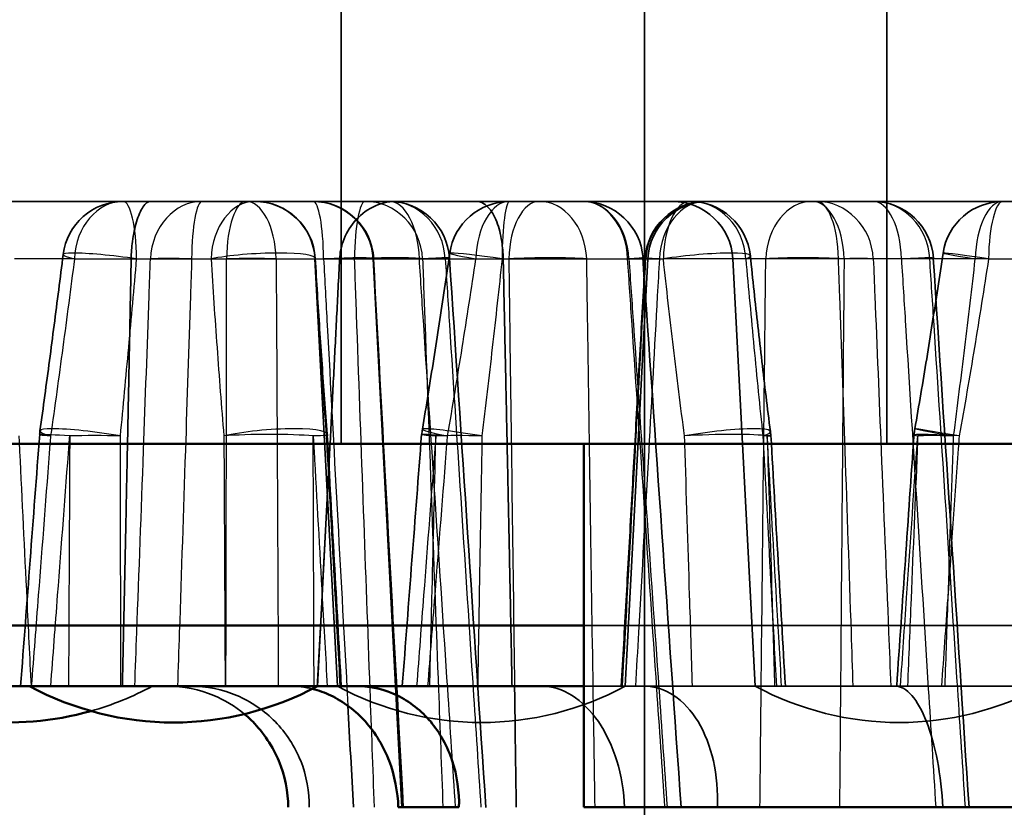
# Model space of a CAD drawing. Units: millimetres. Extents: x 55 to 31309, y 71 to 9314.
# Drawn here: x 1955 to 1963, y 6387 to 6393 of the extents above; entities that cross this region are included whole.
import ezdxf

# ---------------------------------------------------------------- set-up
doc = ezdxf.new("R2010")
doc.units = ezdxf.units.MM
for name, color, linetype, lineweight in [('Sichtbar (ISO)', 7, 'Continuous', 50), ('Sichtbar schmal (ISO)', 3, 'Continuous', 35), ('Verdeckt (ISO)', 6, 'Continuous', 35), ('Verdeckt schmal (ISO)', 6, 'Continuous', 25)]:
    doc.layers.add(name, color=color, linetype=linetype, lineweight=lineweight)

# ---------------------------------------------------------------- blocks, each defined once
blk = doc.blocks.new('SDS3-0800_Basic-system_Fixed-part_T')
at = {"layer": 'Sichtbar (ISO)'}
for p, q in [((64.4409, 43), (35, 43)), ((45, 43), (45, 40)), ((36.5, 41.5), (45, 41.5)), ((45, 41), (37, 41)), ((43.4703, 40), (43.9709, 40)), ((45, 40), (49.5, 40))]:
    blk.add_line(p, q, dxfattribs=at)
for centre, end in [((40.2545, 43.2), 285.79495), ((41.6155, 43.2), 298.35764)]:
    blk.add_arc(centre, 2.5, 241.64236, end, dxfattribs=at)
for points, knots in [([(42.7609, 40.9768), (42.8144, 40.9639), (42.8667, 40.9458), (43.0132, 40.8766), (43.1219, 40.7943), (43.2773, 40.6198), (43.3516, 40.4967), (43.4389, 40.2687), (43.4674, 40.1234), (43.4703, 40)], [0.1682416, 0.1682416, 0.1682416, 0.1682416, 0.1854999, 0.1854999, 0.2225195, 0.2225195, 0.2595327, 0.2595327, 0.2966007, 0.2966007, 0.2966007, 0.2966007]), ([(43.9709, 40), (43.9744, 40.1234), (43.9535, 40.2687), (43.8782, 40.4967), (43.8104, 40.6198), (43.6641, 40.7943), (43.5598, 40.8766), (43.3647, 40.9711), (43.2396, 41), (43.1326, 41)], [0.2965663, 0.2965663, 0.2965663, 0.2965663, 0.3336344, 0.3336344, 0.3706476, 0.3706476, 0.4076672, 0.4076672, 0.4447458, 0.4447458, 0.4447458, 0.4447458]), ([(42.5629, 40), (42.5622, 40.1234), (42.5328, 40.2687), (42.4382, 40.4967), (42.3563, 40.6198), (42.2487, 40.7282), (42.2256, 40.7491), (42.2012, 40.7692)], [0.29656635, 0.29656635, 0.29656635, 0.29656635, 0.33363436, 0.33363436, 0.37064763, 0.37064763, 0.37961475, 0.37961475, 0.37961475, 0.37961475])]:
    blk.add_open_spline(points, degree=3, knots=knots, dxfattribs=at)
at = {"layer": 'Sichtbar schmal (ISO)'}
blk.add_open_spline([(44.4293, 41), (44.4294, 40.994), (44.4295, 40.9881), (44.4341, 40.6547), (44.4387, 40.3274), (44.4433, 40)], degree=3, knots=[-0.1505902, -0.1505902, -0.1505902, -0.1505902, -0.1487953, -0.1487953, -0.0503453, -0.0503453, -0.0503453, -0.0503453], dxfattribs=at)
blk.add_open_spline([(43.0544, 40.8396), (43.0697, 40.5597), (43.0851, 40.2799), (43.1004, 40)], degree=3, dxfattribs=at)
at = {"layer": 'Verdeckt (ISO)'}
for p, q in [((45.5, 31), (45.5, 56)), ((47.5, 53), (47.5, 43)), ((45.5, 52), (45.5, 40)), ((47.5, 43), (47.5, 52)), ((43, 47), (43, 43)), ((43, 43), (43, 47)), ((39.8273, 45), (41.2019, 45)), ((45.8767, 45), (41.2019, 45)), ((45.8767, 45), (46.919, 45)), ((46.919, 45), (47.3848, 45)), ((47.3848, 45), (48.458, 45)), ((54.5573, 45), (48.458, 45)), ((42.968, 41), (42.7832, 44.5262)), ((43.5, 40), (43.2628, 44.5262)), ((45.3428, 41), (45.5276, 44.5262)), ((46.4141, 41), (46.2293, 44.5262)), ((42.8029, 41), (42.8869, 42.6024)), ((45, 41.5), (62, 41.5)), ((62, 41), (45, 41))]:
    blk.add_line(p, q, dxfattribs=at)
for centre, radius, start, end in [((41.2019, 44.5), 0.5, 90, 172.87244), ((42.2839, 44.5), 0.5, 3, 90), ((42.286, 44.5), 0.5, 3.38272, 90), ((42.7635, 44.5), 0.5, 3, 90), ((42.7679, 44.5), 0.5, 3.0813, 90), ((43.3939, 44.5), 0.5, 3.7519, 90), ((44.3888, 44.5), 0.5, 90, 171.71984), ((44.99, 44.5), 0.5, 3.96772, 90), ((46.0059, 44.5), 0.5, 90, 176.83111), ((46.027, 44.5), 0.5, 90, 177), ((45.73, 44.5), 0.5, 3, 90), ((45.8767, 44.5), 0.5, 5.86204, 90), ((47.3848, 44.5), 0.5, 3.70621, 90), ((48.458, 44.5), 0.5, 90, 171.5509), ((41.0102, 43.0385), 0.5, 172.11718, 175.65935), ((42.3862, 43.0385), 0.5, 3.19117, 4.55241), ((44.1624, 43.0385), 0.5, 170.57237, 175.59497), ((46.0436, 43.0385), 0.5, 3.29395, 7.28592), ((48.224, 43.0385), 0.5, 170.14461, 176.06146), ((40.2545, 43.2), 2.5, 285.79495, 298.35764), ((44.1554, 43.2), 2.5, 241.64236, 298.35764), ((47.6015, 43.2), 2.5, 241.64236, 298.35764)]:
    blk.add_arc(centre, radius, start, end, dxfattribs=at)
for centre, major_axis, ratio, start_param, end_param in [((4047.6788, 228.9088), (-1181.9162, 3896.0709), 0.983621, 1.32618, 1.327295), ((3560.1672, 228.8579), (-424.0054, 4049.1175), 0.864574, 1.525861, 1.526977), ((2653.9112, 228.8203), (-277.9981, 4061.3905), 0.642346, 1.572203, 1.57332), ((1427.2072, 228.8241), (-226.6396, 4064.6031), 0.340937, 1.597136, 1.598252), ((3461.8201, -183.445), (412.9163, 3943.8788), 0.864512, 1.603829, 1.604355), ((1461.8604, 96.5797), (-150.9042, 2204.4862), 0.642453, 1.5511, 1.552037), ((2581.605, -183.477), (270.8153, 3956.4821), 0.642431, 1.557504, 1.558029), ((797.9228, 96.5592), (-122.9937, 2205.8185), 0.340932, 1.576037, 1.576974), ((1388.5257, -183.4659), (220.7707, 3959.4757), 0.341011, 1.532573, 1.533097)]:
    blk.add_ellipse(centre, major_axis=major_axis, ratio=ratio, start_param=start_param, end_param=end_param, dxfattribs=at)
for points, knots in [([(41.4242, 45), (41.4239, 45), (41.4236, 45), (41.4039, 44.9995), (41.3836, 44.9839), (41.3448, 44.9253), (41.3264, 44.8836), (41.2968, 44.7841), (41.2851, 44.7294), (41.2714, 44.623), (41.2678, 44.5751), (41.2669, 44.5262)], [-0.00035295, -0.00035295, -0.00035295, -0.00035295, 0, 0, 0.02343574, 0.02343574, 0.04588988, 0.04588988, 0.06563528, 0.06563528, 0.08046968, 0.08046968, 0.08046968, 0.08046968]), ([(43.4506, 45), (43.4497, 45), (43.4487, 45), (43.3843, 44.9995), (43.3205, 44.9839), (43.2035, 44.9253), (43.1504, 44.8836), (43.067, 44.7841), (43.0353, 44.7294), (42.9984, 44.623), (42.9889, 44.5751), (42.9864, 44.5262)], [-0.00035295, -0.00035295, -0.00035295, -0.00035295, 0, 0, 0.02343574, 0.02343574, 0.04588988, 0.04588988, 0.06563528, 0.06563528, 0.08046968, 0.08046968, 0.08046968, 0.08046968]), ([(44.1124, 45), (44.1129, 45), (44.1134, 45), (44.1477, 44.9995), (44.1803, 44.9839), (44.2379, 44.9253), (44.2628, 44.8836), (44.3007, 44.7841), (44.3145, 44.7294), (44.3304, 44.623), (44.3344, 44.5751), (44.3355, 44.5262)], [-0.00035295, -0.00035295, -0.00035295, -0.00035295, 0, 0, 0.02343574, 0.02343574, 0.04588988, 0.04588988, 0.06563528, 0.06563528, 0.08046968, 0.08046968, 0.08046968, 0.08046968]), ([(40.5149, 43.1071), (40.5283, 43.2038), (40.5415, 43.3005), (40.5677, 43.4941), (40.5806, 43.591), (40.6063, 43.7849), (40.619, 43.882), (40.6441, 44.0761), (40.6566, 44.1732), (40.6813, 44.3676), (40.6936, 44.4648), (40.7058, 44.562)], [0, 0, 0, 0, 0.0296052, 0.0296052, 0.0592104, 0.0592104, 0.0888156, 0.0888156, 0.1184208, 0.1184208, 0.148026, 0.148026, 0.148026, 0.148026]), ([(42.8846, 43.0782), (42.8769, 43.1746), (42.8695, 43.271), (42.8551, 43.4641), (42.8481, 43.5607), (42.8345, 43.7541), (42.8279, 43.8509), (42.8151, 44.0446), (42.8089, 44.1415), (42.7968, 44.3354), (42.7909, 44.4324), (42.7852, 44.5295)], [0, 0, 0, 0, 0.0296052, 0.0296052, 0.0592104, 0.0592104, 0.0888156, 0.0888156, 0.1184208, 0.1184208, 0.148026, 0.148026, 0.148026, 0.148026]), ([(43.6691, 43.1204), (43.6851, 43.2168), (43.7009, 43.3133), (43.732, 43.5064), (43.7473, 43.6031), (43.7776, 43.7965), (43.7926, 43.8933), (43.8221, 44.087), (43.8367, 44.1839), (43.8656, 44.3779), (43.8799, 44.4749), (43.894, 44.572)], [0, 0, 0, 0, 0.0296052, 0.0296052, 0.0592104, 0.0592104, 0.0888156, 0.0888156, 0.1184208, 0.1184208, 0.148026, 0.148026, 0.148026, 0.148026]), ([(45.3096, 41), (45.3229, 41.2352), (45.3361, 41.4703), (45.3625, 41.9407), (45.3757, 42.1759), (45.402, 42.6462), (45.4151, 42.8814), (45.4413, 43.3517), (45.4544, 43.5869), (45.4806, 44.0573), (45.4936, 44.2925), (45.5066, 44.5276)], [0.1502801, 0.1502801, 0.1502801, 0.1502801, 0.2209607, 0.2209607, 0.2916413, 0.2916413, 0.3623219, 0.3623219, 0.4330025, 0.4330025, 0.5036831, 0.5036831, 0.5036831, 0.5036831]), ([(46.5396, 43.1019), (46.5273, 43.1981), (46.5153, 43.2944), (46.4918, 43.4871), (46.4803, 43.5836), (46.4579, 43.7767), (46.4469, 43.8733), (46.4254, 44.0668), (46.4149, 44.1635), (46.3942, 44.3572), (46.384, 44.4541), (46.3741, 44.5511)], [0, 0, 0, 0, 0.0296052, 0.0296052, 0.0592104, 0.0592104, 0.0888156, 0.0888156, 0.1184208, 0.1184208, 0.148026, 0.148026, 0.148026, 0.148026]), ([(47.7314, 43.1241), (47.7481, 43.2203), (47.7645, 43.3166), (47.7969, 43.5094), (47.8127, 43.6059), (47.8441, 43.799), (47.8595, 43.8957), (47.8899, 44.0891), (47.9049, 44.1859), (47.9344, 44.3796), (47.949, 44.4765), (47.9634, 44.5735)], [0, 0, 0, 0, 0.0296052, 0.0296052, 0.0592104, 0.0592104, 0.0888156, 0.0888156, 0.1184208, 0.1184208, 0.148026, 0.148026, 0.148026, 0.148026]), ([(42.2012, 40.7692), (42.1245, 40.8321), (42.0338, 40.888), (41.8356, 40.9711), (41.692, 41), (41.5703, 41)], [0.37961475, 0.37961475, 0.37961475, 0.37961475, 0.40766718, 0.40766718, 0.44474578, 0.44474578, 0.44474578, 0.44474578]), ([(41.7615, 41), (41.8832, 41), (42.0262, 40.9711), (42.2501, 40.8766), (42.3705, 40.7943), (42.5406, 40.6198), (42.6202, 40.4967), (42.7107, 40.2687), (42.7374, 40.1234), (42.736, 40)], [0.1484213, 0.1484213, 0.1484213, 0.1484213, 0.1854999, 0.1854999, 0.2225195, 0.2225195, 0.2595327, 0.2595327, 0.2966007, 0.2966007, 0.2966007, 0.2966007]), ([(45.3368, 40), (45.3321, 40.1234), (45.3079, 40.2687), (45.2383, 40.4967), (45.1806, 40.6198), (45.0615, 40.7943), (44.979, 40.8766), (44.8285, 40.9711), (44.7338, 41), (44.6543, 41)], [0.2965663, 0.2965663, 0.2965663, 0.2965663, 0.3336344, 0.3336344, 0.3706476, 0.3706476, 0.4076672, 0.4076672, 0.4447458, 0.4447458, 0.4447458, 0.4447458]), ([(45.5002, 41), (45.5797, 41), (45.6721, 40.9711), (45.815, 40.8766), (45.8909, 40.7943), (45.996, 40.6198), (46.0438, 40.4967), (46.0951, 40.2687), (46.1076, 40.1234), (46.1024, 40)], [0.1484213, 0.1484213, 0.1484213, 0.1484213, 0.1854999, 0.1854999, 0.2225195, 0.2225195, 0.2595327, 0.2595327, 0.2966007, 0.2966007, 0.2966007, 0.2966007]), ([(47.5716, 41), (47.6138, 41), (47.6649, 40.9711), (47.7475, 40.8766), (47.7935, 40.7943), (47.8616, 40.6198), (47.8957, 40.4967), (47.939, 40.2687), (47.9559, 40.1234), (47.9618, 40)], [0.1484213, 0.1484213, 0.1484213, 0.1484213, 0.1854999, 0.1854999, 0.2225195, 0.2225195, 0.2595327, 0.2595327, 0.2966007, 0.2966007, 0.2966007, 0.2966007])]:
    blk.add_open_spline(points, degree=3, knots=knots, dxfattribs=at)
for points, degree in [([(41.1942, 41), (41.2313, 42.6782), (41.2669, 44.5262)], 2), ([(42.8019, 41), (42.892, 42.6782), (42.9864, 44.5262)], 2), ([(44.4086, 41), (44.3754, 42.6782), (44.3355, 44.5262)], 2), ([(42.5796, 41), (42.6368, 41), (42.6996, 40.9917), (42.7609, 40.9768)], 3)]:
    blk.add_open_spline(points, degree=degree, dxfattribs=at)
at = {"layer": 'Verdeckt schmal (ISO)'}
for p, q in [((40.799, 44.5262), (40.3043, 44.5262)), ((40.799, 44.5262), (45.6567, 44.5262)), ((46.2293, 44.5262), (45.6567, 44.5262)), ((46.3369, 44.5262), (46.2293, 44.5262)), ((47.1011, 44.5262), (46.3369, 44.5262)), ((47.3883, 44.5262), (47.1011, 44.5262)), ((47.8541, 44.5262), (47.3883, 44.5262)), ((48.2295, 44.5262), (47.8541, 44.5262)), ((48.339, 44.5262), (48.2295, 44.5262)), ((48.339, 44.5262), (54.6769, 44.5262))]:
    blk.add_line(p, q, dxfattribs=at)
for centre, major_axis, ratio, start_param, end_param in [((41.2019, 44.5), (0, 0.5), 0.806841, 0, 1.518436), ((41.2019, 44.5), (0, 0.5), 0.220979, 4.764749, 6.283185), ((41.8522, 44.5), (0, 0.5), 0.853658, 0, 1.518436), ((41.8522, 44.5), (0, 0.5), 0.17304, 0, 1.518436), ((42.286, 44.5), (0, 0.5), 0.7219, 0, 1.518436), ((42.2128, 44.5), (0, 0.5), 0.319154, 0, 1.518436), ((42.2128, 44.5), (0, 0.5), 0.500535, 4.764749, 6.283185), ((42.286, 44.5), (0, 0.5), 0.998835, 4.764749, 6.283185), ((42.7679, 44.5), (0, 0.5), 0.17304, 4.764749, 6.283185), ((42.7679, 44.5), (0, 0.5), 0.999491, 4.764749, 6.283185), ((43.1959, 44.5), (0, 0.5), 0.17304, 0, 1.518436), ((43.1959, 44.5), (0, 0.5), 0.950509, 4.764749, 6.283185), ((43.3939, 44.5), (0, 0.5), 0.927845, 4.764749, 6.283185), ((43.3939, 44.5), (0, 0.5), 0.500535, 4.764749, 6.283185), ((44.3888, 44.5), (0, 0.5), 0.557154, 0, 1.518436), ((44.3888, 44.5), (0, 0.5), 0.124687, 0, 1.518436), ((44.6317, 44.5), (0, 0.5), 0.500535, 0, 1.518436), ((44.6317, 44.5), (0, 0.5), 0.786158, 4.764749, 6.283185), ((44.99, 44.5), (0, 0.5), 0.765647, 4.764749, 6.283185), ((44.99, 44.5), (0, 0.5), 0.745151, 4.764749, 6.283185), ((46.0059, 44.5), (0, 0.5), 0.988726, 0, 1.518436), ((46.0059, 44.5), (0, 0.5), 0.765647, 0, 1.518436), ((45.8767, 44.5), (0, 0.5), 0.440578, 0, 1.518436), ((45.8767, 44.5), (0, 0.5), 0.921611, 4.764749, 6.283185), ((46.8835, 44.5), (0, 0.5), 0.765647, 0, 1.518436), ((46.8835, 44.5), (0, 0.5), 0.528419, 4.764749, 6.283185), ((46.919, 44.5), (0, 0.5), 0.939904, 4.764749, 6.283185), ((46.919, 44.5), (0, 0.5), 0.364686, 4.764749, 6.283185), ((47.3848, 44.5), (0, 0.5), 0.471031, 4.764749, 6.283185), ((47.3848, 44.5), (0, 0.5), 0.939904, 4.764749, 6.283185), ((48.458, 44.5), (0, 0.5), 0.457618, 0, 1.518436), ((48.458, 44.5), (0, 0.5), 0.238338, 0, 1.518436), ((41.2019, 44.5), (-0.4961, 0.062), 0.081166, 4.49828, 6.916614), ((41.8522, 44.5), (-0.4997, 0.0162), 0.04744, 4.887692, 5.735506), ((42.286, 44.5), (0.4991, 0.0295), 0.135885, 6.234515, 8.652849), ((42.2128, 44.5), (-0.5, -0.0029), 0.057133, 4.188628, 5.036442), ((42.7679, 44.5), (0.4993, 0.0269), 0.043648, 6.251295, 7.677704), ((43.1959, 44.5), (0.4997, 0.0178), 0.059339, 0.316055, 1.742464), ((43.3939, 44.5), (0.4989, 0.0327), 0.022568, 5.901429, 7.327838), ((44.3888, 44.5), (-0.4948, 0.072), 0.034152, 4.84352, 7.261854), ((44.6317, 44.5), (0.5, 0.0066), 0.067955, 0.66697, 2.093379), ((44.99, 44.5), (0.4988, 0.0346), 0.001082, 5.585586, 7.011995), ((46.0059, 44.5), (-0.4992, 0.0276), 0.015549, 5.585485, 6.433299), ((45.8767, 44.5), (0.4974, 0.0511), 0.107571, 5.882721, 8.301055), ((46.8835, 44.5), (-0.5, 0.0054), 0.068345, 4.157212, 5.583621), ((46.919, 44.5), (0.4996, 0.0206), 0.040093, 0.348242, 1.196056), ((47.3848, 44.5), (0.499, 0.0323), 0.024763, 5.935124, 7.361533), ((48.458, 44.5), (-0.4946, 0.0735), 0.017316, 4.957968, 7.376301), ((41.0102, 43.0385), (-0.4953, 0.0686), 0.103707, 4.379897, 6.900719), ((41.0102, 43.0385), (-0.4986, 0.0378), 0.016601, 5.238734, 6.896992), ((41.0102, 43.0385), (0.5, -0.0026), 0.057435, 1.227617, 2.094527), ((42.3862, 43.0385), (0.4984, 0.0397), 0.152344, 6.11197, 8.632793), ((42.3862, 43.0385), (0.5, 0.0016), 0.077409, 0.700124, 2.358382), ((42.3862, 43.0385), (0.4992, 0.0278), 0.015085, 6.113969, 6.980879), ((44.1624, 43.0385), (-0.4932, 0.0819), 0.051001, 4.724771, 7.245593), ((44.1624, 43.0385), (-0.4985, 0.0384), 0.010188, 5.322569, 6.980827), ((44.1624, 43.0385), (-0.4999, 0.0122), 0.052226, 4.71753, 5.584441), ((46.0436, 43.0385), (0.496, 0.0634), 0.116172, 5.760339, 8.281161), ((46.0436, 43.0385), (0.4998, 0.0148), 0.071607, 0.348884, 2.007142), ((46.0436, 43.0385), (0.4992, 0.0287), 0.004933, 5.935231, 6.802141), ((48.224, 43.0385), (-0.4988, 0.0343), 0.035926, 4.973112, 6.63137), ((48.224, 43.0385), (-0.4926, 0.0856), 0.008237, 4.975395, 7.496217), ((48.224, 43.0385), (-0.4996, 0.0205), 0.040662, 5.068024, 5.934935)]:
    blk.add_ellipse(centre, major_axis=major_axis, ratio=ratio, start_param=start_param, end_param=end_param, dxfattribs=at)
for points, knots in [([(40.799, 44.5262), (40.7677, 44.2822), (40.7358, 44.0383), (40.6703, 43.5511), (40.6368, 43.3077), (40.6023, 43.0647)], [-0.148026, -0.148026, -0.148026, -0.148026, -0.074013, -0.074013, 0, 0, 0, 0]), ([(41.1786, 43.0647), (41.2016, 43.3077), (41.2242, 43.5511), (41.2687, 44.0383), (41.2906, 44.2822), (41.3122, 44.5262)], [0, 0, 0, 0, 0.074013, 0.074013, 0.148026, 0.148026, 0.148026, 0.148026]), ([(41.297, 41), (41.3025, 41.1477), (41.308, 41.2955), (41.3321, 41.9433), (41.3506, 42.4434), (41.3688, 42.9435), (41.3844, 43.3696), (41.3998, 43.7957), (41.4187, 44.3232), (41.4223, 44.4247), (41.4259, 44.5262)], [0.1504772, 0.1504772, 0.1504772, 0.1504772, 0.1948704, 0.1948704, 0.3451538, 0.3451538, 0.3451538, 0.4731903, 0.4731903, 0.5036831, 0.5036831, 0.5036831, 0.5036831]), ([(41.7658, 44.5262), (41.7625, 44.4247), (41.7592, 44.3232), (41.742, 43.7957), (41.728, 43.3696), (41.714, 42.9435), (41.6974, 42.4434), (41.6808, 41.9433), (41.6589, 41.2955), (41.6539, 41.1477), (41.6489, 41)], [-0.5036831, -0.5036831, -0.5036831, -0.5036831, -0.4731903, -0.4731903, -0.3451538, -0.3451538, -0.3451538, -0.1948704, -0.1948704, -0.1504772, -0.1504772, -0.1504772, -0.1504772]), ([(41.9256, 44.5262), (41.9409, 44.2822), (41.9573, 44.0383), (41.9925, 43.5511), (42.0113, 43.3077), (42.0317, 43.0647)], [-0.148026, -0.148026, -0.148026, -0.148026, -0.074013, -0.074013, 0, 0, 0, 0]), ([(42.0486, 41), (42.0489, 41.1477), (42.0493, 41.2955), (42.0508, 41.9433), (42.0516, 42.4434), (42.0522, 42.9435), (42.0528, 43.3696), (42.0531, 43.7957), (42.0534, 44.3232), (42.0534, 44.4247), (42.0534, 44.5262)], [0.1504772, 0.1504772, 0.1504772, 0.1504772, 0.1948704, 0.1948704, 0.3451538, 0.3451538, 0.3451538, 0.4731903, 0.4731903, 0.5036831, 0.5036831, 0.5036831, 0.5036831]), ([(42.4627, 44.5262), (42.4633, 44.4247), (42.4639, 44.3232), (42.4668, 43.7957), (42.4691, 43.3696), (42.4713, 42.9435), (42.4739, 42.4434), (42.4763, 41.9433), (42.4793, 41.2955), (42.48, 41.1477), (42.4806, 41)], [-0.5036831, -0.5036831, -0.5036831, -0.5036831, -0.4731903, -0.4731903, -0.3451538, -0.3451538, -0.3451538, -0.1948704, -0.1948704, -0.1504772, -0.1504772, -0.1504772, -0.1504772]), ([(42.8783, 43.0647), (42.8609, 43.3077), (42.8445, 43.5511), (42.8134, 44.0383), (42.7988, 44.2822), (42.7848, 44.5262)], [0, 0, 0, 0, 0.074013, 0.074013, 0.148026, 0.148026, 0.148026, 0.148026]), ([(42.8543, 44.5262), (42.8641, 44.3442), (42.8739, 44.1623), (42.9111, 43.4737), (42.9385, 42.9672), (42.966, 42.4606), (42.9928, 41.9668), (43.0198, 41.473), (43.0493, 40.9327), (43.0519, 40.8861), (43.0544, 40.8396)], [-0.5040612, -0.5040612, -0.5040612, -0.5040612, -0.4493435, -0.4493435, -0.297009, -0.297009, -0.297009, -0.1485045, -0.1485045, -0.1345076, -0.1345076, -0.1345076, -0.1345076]), ([(43.2735, 40), (43.2616, 40.324), (43.2497, 40.648), (43.2199, 41.4634), (43.202, 41.9548), (43.1842, 42.4462), (43.1658, 42.9552), (43.1475, 43.4641), (43.1226, 44.1575), (43.116, 44.3418), (43.1095, 44.5262)], [0.0503453, 0.0503453, 0.0503453, 0.0503453, 0.1477818, 0.1477818, 0.2955636, 0.2955636, 0.2955636, 0.4486208, 0.4486208, 0.5040612, 0.5040612, 0.5040612, 0.5040612]), ([(43.5126, 40), (43.4947, 40.3264), (43.4768, 40.6528), (43.4321, 41.473), (43.4052, 41.9668), (43.3785, 42.4606), (43.351, 42.9672), (43.3236, 43.4737), (43.2866, 44.1623), (43.2768, 44.3442), (43.267, 44.5262)], [0.0503453, 0.0503453, 0.0503453, 0.0503453, 0.1485045, 0.1485045, 0.297009, 0.297009, 0.297009, 0.4493435, 0.4493435, 0.5040612, 0.5040612, 0.5040612, 0.5040612]), ([(43.9428, 40), (43.921, 40.3264), (43.8994, 40.6529), (43.845, 41.4731), (43.8123, 41.967), (43.7797, 42.4608), (43.7462, 42.9674), (43.7129, 43.4739), (43.6677, 44.1623), (43.6557, 44.3442), (43.6438, 44.5262)], [0.0503453, 0.0503453, 0.0503453, 0.0503453, 0.148515, 0.148515, 0.2970301, 0.2970301, 0.2970301, 0.449354, 0.449354, 0.5040612, 0.5040612, 0.5040612, 0.5040612]), ([(43.6705, 44.5262), (43.6772, 44.3418), (43.6839, 44.1575), (43.7093, 43.4641), (43.7281, 42.9552), (43.7469, 42.4462), (43.7651, 41.9548), (43.7833, 41.4634), (43.8138, 40.648), (43.8259, 40.324), (43.8381, 40)], [-0.5040612, -0.5040612, -0.5040612, -0.5040612, -0.4486208, -0.4486208, -0.2955636, -0.2955636, -0.2955636, -0.1477818, -0.1477818, -0.0503453, -0.0503453, -0.0503453, -0.0503453]), ([(43.8572, 44.5262), (43.8689, 44.3442), (43.8807, 44.1623), (43.9252, 43.4739), (43.9581, 42.9674), (43.991, 42.4608), (44.0231, 41.967), (44.0552, 41.4731), (44.1088, 40.6529), (44.1301, 40.3264), (44.1515, 40)], [-0.5040612, -0.5040612, -0.5040612, -0.5040612, -0.449354, -0.449354, -0.2970301, -0.2970301, -0.2970301, -0.148515, -0.148515, -0.0503453, -0.0503453, -0.0503453, -0.0503453]), ([(43.877, 43.0647), (43.9187, 43.3077), (43.9587, 43.5511), (44.0364, 44.0383), (44.074, 44.2822), (44.1106, 44.5262)], [0, 0, 0, 0, 0.074013, 0.074013, 0.148026, 0.148026, 0.148026, 0.148026]), ([(44.3265, 44.5262), (44.3001, 44.2822), (44.2731, 44.0383), (44.2178, 43.5511), (44.1896, 43.3077), (44.1604, 43.0647)], [-0.148026, -0.148026, -0.148026, -0.148026, -0.074013, -0.074013, 0, 0, 0, 0]), ([(44.3818, 44.5262), (44.3842, 44.3452), (44.3865, 44.1642), (44.3956, 43.4776), (44.4024, 42.972), (44.4092, 42.4664), (44.4159, 41.9776), (44.4226, 41.4888), (44.4293, 41)], [-0.5040612, -0.5040612, -0.5040612, -0.5040612, -0.4496343, -0.4496343, -0.2975907, -0.2975907, -0.2975907, -0.1505902, -0.1505902, -0.1505902, -0.1505902]), ([(45.0931, 40), (45.088, 40.3274), (45.0829, 40.6547), (45.0701, 41.4769), (45.0625, 41.9717), (45.055, 42.4664), (45.0474, 42.972), (45.0398, 43.4776), (45.0296, 44.1642), (45.0269, 44.3452), (45.0243, 44.5262)], [0.0503453, 0.0503453, 0.0503453, 0.0503453, 0.1487953, 0.1487953, 0.2975907, 0.2975907, 0.2975907, 0.4496343, 0.4496343, 0.5040612, 0.5040612, 0.5040612, 0.5040612]), ([(45.3195, 41), (45.3276, 41.1477), (45.3357, 41.2955), (45.3712, 41.9433), (45.3986, 42.4434), (45.4259, 42.9435), (45.4492, 43.3696), (45.4724, 43.7957), (45.5011, 44.3232), (45.5067, 44.4247), (45.5122, 44.5262)], [0.1504772, 0.1504772, 0.1504772, 0.1504772, 0.1948704, 0.1948704, 0.3451538, 0.3451538, 0.3451538, 0.4731903, 0.4731903, 0.5036831, 0.5036831, 0.5036831, 0.5036831]), ([(45.6694, 40), (45.6471, 40.3273), (45.6248, 40.6547), (45.5688, 41.4767), (45.5352, 41.9715), (45.5016, 42.4662), (45.4673, 42.9719), (45.433, 43.4775), (45.3865, 44.1641), (45.3743, 44.3451), (45.362, 44.5262)], [0.0503453, 0.0503453, 0.0503453, 0.0503453, 0.1487854, 0.1487854, 0.2975709, 0.2975709, 0.2975709, 0.4496244, 0.4496244, 0.5040612, 0.5040612, 0.5040612, 0.5040612]), ([(45.3723, 44.5262), (45.3848, 44.3451), (45.3974, 44.1641), (45.4451, 43.4775), (45.4802, 42.9719), (45.5155, 42.4662), (45.55, 41.9715), (45.5845, 41.4767), (45.642, 40.6547), (45.6649, 40.3273), (45.6878, 40)], [-0.5040612, -0.5040612, -0.5040612, -0.5040612, -0.4496244, -0.4496244, -0.2975709, -0.2975709, -0.2975709, -0.1487854, -0.1487854, -0.0503453, -0.0503453, -0.0503453, -0.0503453]), ([(45.6236, 44.5262), (45.6179, 44.4247), (45.6123, 44.3232), (45.5831, 43.7957), (45.5594, 43.3696), (45.5356, 42.9435), (45.5077, 42.4434), (45.4797, 41.9433), (45.4433, 41.2955), (45.435, 41.1477), (45.4266, 41)], [-0.5036831, -0.5036831, -0.5036831, -0.5036831, -0.4731903, -0.4731903, -0.3451538, -0.3451538, -0.3451538, -0.1948704, -0.1948704, -0.1504772, -0.1504772, -0.1504772, -0.1504772]), ([(45.8314, 43.0647), (45.7989, 43.3077), (45.7684, 43.5511), (45.7104, 44.0383), (45.683, 44.2822), (45.6567, 44.5262)], [0, 0, 0, 0, 0.074013, 0.074013, 0.148026, 0.148026, 0.148026, 0.148026]), ([(46.3369, 44.5262), (46.3584, 44.2822), (46.3807, 44.0383), (46.4272, 43.5511), (46.4515, 43.3077), (46.477, 43.0647)], [-0.148026, -0.148026, -0.148026, -0.148026, -0.074013, -0.074013, 0, 0, 0, 0]), ([(46.4535, 40), (46.4568, 40.3271), (46.4602, 40.6543), (46.4686, 41.476), (46.4738, 41.9705), (46.479, 42.4651), (46.4844, 42.9709), (46.4898, 43.4767), (46.4972, 44.1637), (46.4992, 44.345), (46.5012, 44.5262)], [0.0503453, 0.0503453, 0.0503453, 0.0503453, 0.1487273, 0.1487273, 0.2974545, 0.2974545, 0.2974545, 0.4495663, 0.4495663, 0.5040612, 0.5040612, 0.5040612, 0.5040612]), ([(47.2226, 41), (47.2177, 41.1477), (47.2127, 41.2955), (47.1908, 41.9433), (47.1737, 42.4434), (47.1564, 42.9435), (47.1417, 43.3696), (47.1268, 43.7957), (47.1083, 44.3232), (47.1047, 44.4247), (47.1011, 44.5262)], [0.1504772, 0.1504772, 0.1504772, 0.1504772, 0.1948704, 0.1948704, 0.3451538, 0.3451538, 0.3451538, 0.4731903, 0.4731903, 0.5036831, 0.5036831, 0.5036831, 0.5036831]), ([(47.1473, 44.5262), (47.1457, 44.345), (47.1442, 44.1637), (47.1383, 43.4767), (47.134, 42.9709), (47.1298, 42.4651), (47.1256, 41.9705), (47.1216, 41.476), (47.115, 40.6543), (47.1124, 40.3271), (47.1098, 40)], [-0.5040612, -0.5040612, -0.5040612, -0.5040612, -0.4495663, -0.4495663, -0.2974545, -0.2974545, -0.2974545, -0.1487273, -0.1487273, -0.0503453, -0.0503453, -0.0503453, -0.0503453]), ([(47.3883, 44.5262), (47.3925, 44.4247), (47.3967, 44.3232), (47.4184, 43.7957), (47.4358, 43.3696), (47.4533, 42.9435), (47.4738, 42.4434), (47.4942, 41.9433), (47.5206, 41.2955), (47.5266, 41.1477), (47.5326, 41)], [-0.5036831, -0.5036831, -0.5036831, -0.5036831, -0.4731903, -0.4731903, -0.3451538, -0.3451538, -0.3451538, -0.1948704, -0.1948704, -0.1504772, -0.1504772, -0.1504772, -0.1504772]), ([(47.62, 44.5262), (47.6314, 44.3441), (47.6428, 44.1621), (47.6858, 43.4734), (47.7175, 42.9667), (47.7492, 42.4601), (47.7801, 41.9663), (47.811, 41.4726), (47.8624, 40.6526), (47.8829, 40.3263), (47.9033, 40)], [-0.5040612, -0.5040612, -0.5040612, -0.5040612, -0.4493147, -0.4493147, -0.2969515, -0.2969515, -0.2969515, -0.1484757, -0.1484757, -0.0503453, -0.0503453, -0.0503453, -0.0503453]), ([(48.1482, 40), (48.1269, 40.3263), (48.1057, 40.6526), (48.0523, 41.4726), (48.0202, 41.9663), (47.9881, 42.4601), (47.9552, 42.9667), (47.9224, 43.4734), (47.8777, 44.1621), (47.8659, 44.3441), (47.8541, 44.5262)], [0.0503453, 0.0503453, 0.0503453, 0.0503453, 0.1484757, 0.1484757, 0.2969515, 0.2969515, 0.2969515, 0.4493147, 0.4493147, 0.5040612, 0.5040612, 0.5040612, 0.5040612]), ([(48.0509, 43.0647), (48.0826, 43.3077), (48.1131, 43.5511), (48.1725, 44.0383), (48.2014, 44.2822), (48.2295, 44.5262)], [0, 0, 0, 0, 0.074013, 0.074013, 0.148026, 0.148026, 0.148026, 0.148026]), ([(48.339, 44.5262), (48.3014, 44.2822), (48.2627, 44.0383), (48.1822, 43.5511), (48.1404, 43.3077), (48.0966, 43.0647)], [-0.148026, -0.148026, -0.148026, -0.148026, -0.074013, -0.074013, 0, 0, 0, 0]), ([(40.3404, 43.0647), (40.3425, 43.0219), (40.3445, 42.9791), (40.3466, 42.9363), (40.3663, 42.5303), (40.3861, 42.1242), (40.4177, 41.4788), (40.4294, 41.2394), (40.4412, 41)], [-0.2568997, -0.2568997, -0.2568997, -0.2568997, -0.2440424, -0.2440424, -0.2440424, -0.1220212, -0.1220212, -0.0500847, -0.0500847, -0.0500847, -0.0500847]), ([(40.6023, 43.0647), (40.6006, 43.0428), (40.5989, 43.021), (40.5972, 42.9991), (40.565, 42.5826), (40.533, 42.1661), (40.4817, 41.4997), (40.4626, 41.2499), (40.4434, 41)], [-0.2572369, -0.2572369, -0.2572369, -0.2572369, -0.2506588, -0.2506588, -0.2506588, -0.1253294, -0.1253294, -0.0501491, -0.0501491, -0.0501491, -0.0501491]), ([(40.604, 41), (40.6229, 41.2499), (40.6417, 41.4997), (40.6921, 42.1661), (40.7237, 42.5826), (40.7553, 42.9991), (40.7569, 43.021), (40.7586, 43.0428), (40.7602, 43.0647)], [0.0501491, 0.0501491, 0.0501491, 0.0501491, 0.1253294, 0.1253294, 0.2506588, 0.2506588, 0.2506588, 0.2572369, 0.2572369, 0.2572369, 0.2572369]), ([(40.7602, 43.0647), (40.76, 43.0246), (40.7598, 42.9844), (40.7596, 42.9443), (40.7575, 42.5369), (40.7555, 42.1295), (40.7525, 41.4814), (40.7514, 41.2407), (40.7503, 41)], [-0.2568997, -0.2568997, -0.2568997, -0.2568997, -0.2448402, -0.2448402, -0.2448402, -0.1224201, -0.1224201, -0.0500847, -0.0500847, -0.0500847, -0.0500847]), ([(41.1824, 41), (41.1818, 41.2407), (41.1812, 41.4814), (41.1799, 42.1295), (41.1792, 42.5369), (41.1787, 42.9443), (41.1786, 42.9844), (41.1786, 43.0246), (41.1786, 43.0647)], [0.0500847, 0.0500847, 0.0500847, 0.0500847, 0.1224201, 0.1224201, 0.2448402, 0.2448402, 0.2448402, 0.2568997, 0.2568997, 0.2568997, 0.2568997]), ([(42.0317, 43.0647), (42.0319, 43.0423), (42.032, 43.0198), (42.0321, 42.9974), (42.0341, 42.5812), (42.0361, 42.165), (42.0394, 41.4991), (42.0407, 41.2496), (42.042, 41)], [-0.2572369, -0.2572369, -0.2572369, -0.2572369, -0.250489, -0.250489, -0.250489, -0.1252445, -0.1252445, -0.0501491, -0.0501491, -0.0501491, -0.0501491]), ([(42.7755, 41), (42.7746, 41.2496), (42.7737, 41.4991), (42.7714, 42.165), (42.77, 42.5812), (42.7687, 42.9974), (42.7686, 43.0198), (42.7685, 43.0423), (42.7685, 43.0647)], [0.0501491, 0.0501491, 0.0501491, 0.0501491, 0.1252445, 0.1252445, 0.250489, 0.250489, 0.250489, 0.2572369, 0.2572369, 0.2572369, 0.2572369]), ([(42.7685, 43.0647), (42.7707, 43.0246), (42.7729, 42.9844), (42.7752, 42.9443), (42.7979, 42.5369), (42.8207, 42.1295), (42.8571, 41.4814), (42.8706, 41.2407), (42.8842, 41)], [-0.2568997, -0.2568997, -0.2568997, -0.2568997, -0.2448402, -0.2448402, -0.2448402, -0.1224201, -0.1224201, -0.0500847, -0.0500847, -0.0500847, -0.0500847]), ([(42.9914, 41), (42.9782, 41.2407), (42.965, 41.4814), (42.9294, 42.1295), (42.9072, 42.5369), (42.8849, 42.9443), (42.8827, 42.9844), (42.8805, 43.0246), (42.8783, 43.0647)], [0.0500847, 0.0500847, 0.0500847, 0.0500847, 0.1224201, 0.1224201, 0.2448402, 0.2448402, 0.2448402, 0.2568997, 0.2568997, 0.2568997, 0.2568997]), ([(43.7801, 43.0647), (43.7784, 43.0433), (43.7768, 43.0219), (43.7751, 43.0004), (43.743, 42.5841), (43.711, 42.1678), (43.6598, 41.501), (43.6406, 41.2505), (43.6214, 41)], [-0.2569723, -0.2569723, -0.2569723, -0.2569723, -0.250528, -0.250528, -0.250528, -0.125264, -0.125264, -0.0498844, -0.0498844, -0.0498844, -0.0498844]), ([(43.7146, 41), (43.7342, 41.2505), (43.7539, 41.501), (43.8063, 42.1678), (43.8391, 42.5841), (43.8719, 43.0004), (43.8736, 43.0219), (43.8753, 43.0433), (43.877, 43.0647)], [0.0498844, 0.0498844, 0.0498844, 0.0498844, 0.125264, 0.125264, 0.250528, 0.250528, 0.250528, 0.2569723, 0.2569723, 0.2569723, 0.2569723]), ([(43.7301, 41), (43.7358, 41.2394), (43.7416, 41.4788), (43.7571, 42.1242), (43.767, 42.5303), (43.7769, 42.9363), (43.778, 42.9791), (43.779, 43.0219), (43.7801, 43.0647)], [0.0500847, 0.0500847, 0.0500847, 0.0500847, 0.1220222, 0.1220222, 0.2440444, 0.2440444, 0.2440444, 0.2568997, 0.2568997, 0.2568997, 0.2568997]), ([(44.1604, 43.0647), (44.1597, 43.0219), (44.1589, 42.9791), (44.1582, 42.9363), (44.151, 42.5303), (44.144, 42.1242), (44.133, 41.4788), (44.1291, 41.2394), (44.1251, 41)], [-0.2568997, -0.2568997, -0.2568997, -0.2568997, -0.2440444, -0.2440444, -0.2440444, -0.1220222, -0.1220222, -0.0500847, -0.0500847, -0.0500847, -0.0500847]), ([(45.897, 41), (45.889, 41.2504), (45.8811, 41.5007), (45.8599, 42.1674), (45.8467, 42.5836), (45.8335, 42.9999), (45.8328, 43.0215), (45.8321, 43.0431), (45.8314, 43.0647)], [0.0499236, 0.0499236, 0.0499236, 0.0499236, 0.1252563, 0.1252563, 0.2505127, 0.2505127, 0.2505127, 0.2570114, 0.2570114, 0.2570114, 0.2570114]), ([(46.477, 43.0647), (46.4793, 43.0217), (46.4816, 42.9788), (46.484, 42.9358), (46.506, 42.5299), (46.5279, 42.1239), (46.5628, 41.4786), (46.5757, 41.2393), (46.5887, 41)], [-0.2568997, -0.2568997, -0.2568997, -0.2568997, -0.2439926, -0.2439926, -0.2439926, -0.1219963, -0.1219963, -0.0500847, -0.0500847, -0.0500847, -0.0500847]), ([(46.6321, 41), (46.6182, 41.2393), (46.6044, 41.4786), (46.5671, 42.1239), (46.5437, 42.5299), (46.5203, 42.9358), (46.5178, 42.9788), (46.5154, 43.0217), (46.5129, 43.0647)], [0.0500847, 0.0500847, 0.0500847, 0.0500847, 0.1219963, 0.1219963, 0.2439926, 0.2439926, 0.2439926, 0.2568997, 0.2568997, 0.2568997, 0.2568997]), ([(46.5129, 43.0647), (46.5135, 43.0431), (46.5142, 43.0215), (46.5148, 42.9999), (46.5272, 42.5836), (46.5396, 42.1674), (46.5594, 41.5007), (46.5669, 41.2504), (46.5743, 41)], [-0.2570114, -0.2570114, -0.2570114, -0.2570114, -0.2505127, -0.2505127, -0.2505127, -0.1252563, -0.1252563, -0.0499236, -0.0499236, -0.0499236, -0.0499236]), ([(47.6128, 41), (47.6294, 41.2429), (47.6461, 41.4857), (47.691, 42.1381), (47.7191, 42.5477), (47.7473, 42.9572), (47.7498, 42.993), (47.7523, 43.0289), (47.7547, 43.0647)], [0.0501491, 0.0501491, 0.0501491, 0.0501491, 0.1232274, 0.1232274, 0.2464548, 0.2464548, 0.2464548, 0.2572369, 0.2572369, 0.2572369, 0.2572369]), ([(47.7547, 43.0647), (47.7531, 43.0246), (47.7514, 42.9844), (47.7498, 42.9443), (47.7331, 42.5369), (47.7165, 42.1295), (47.6901, 41.4814), (47.6803, 41.2407), (47.6705, 41)], [-0.2568997, -0.2568997, -0.2568997, -0.2568997, -0.2448402, -0.2448402, -0.2448402, -0.1224201, -0.1224201, -0.0500847, -0.0500847, -0.0500847, -0.0500847]), ([(48.0966, 43.0647), (48.0941, 43.0289), (48.0916, 42.993), (48.089, 42.9572), (48.0599, 42.5477), (48.0309, 42.1381), (47.9847, 41.4857), (47.9675, 41.2429), (47.9503, 41)], [-0.2572369, -0.2572369, -0.2572369, -0.2572369, -0.2464548, -0.2464548, -0.2464548, -0.1232274, -0.1232274, -0.0501491, -0.0501491, -0.0501491, -0.0501491]), ([(47.9805, 41), (47.9885, 41.2407), (47.9967, 41.4814), (48.0187, 42.1295), (48.0326, 42.5369), (48.0467, 42.9443), (48.0481, 42.9844), (48.0495, 43.0246), (48.0509, 43.0647)], [0.0500847, 0.0500847, 0.0500847, 0.0500847, 0.1224201, 0.1224201, 0.2448402, 0.2448402, 0.2448402, 0.2568997, 0.2568997, 0.2568997, 0.2568997])]:
    blk.add_open_spline(points, degree=3, knots=knots, dxfattribs=at)
blk = doc.blocks.new('*U149')
at = {"layer": 'Sichtbar (ISO)'}
blk.add_blockref('SDS3-0800_Basic-system_Fixed-part_T', (0, 0), dxfattribs=at)

msp = doc.modelspace()

# ---------------------------------------------------------------- block references
at = {"layer": 'Sichtbar (ISO)'}
msp.add_blockref('*U149', (1914.8302, 6346.716), dxfattribs=at)

doc.saveas('drawing.dxf')
